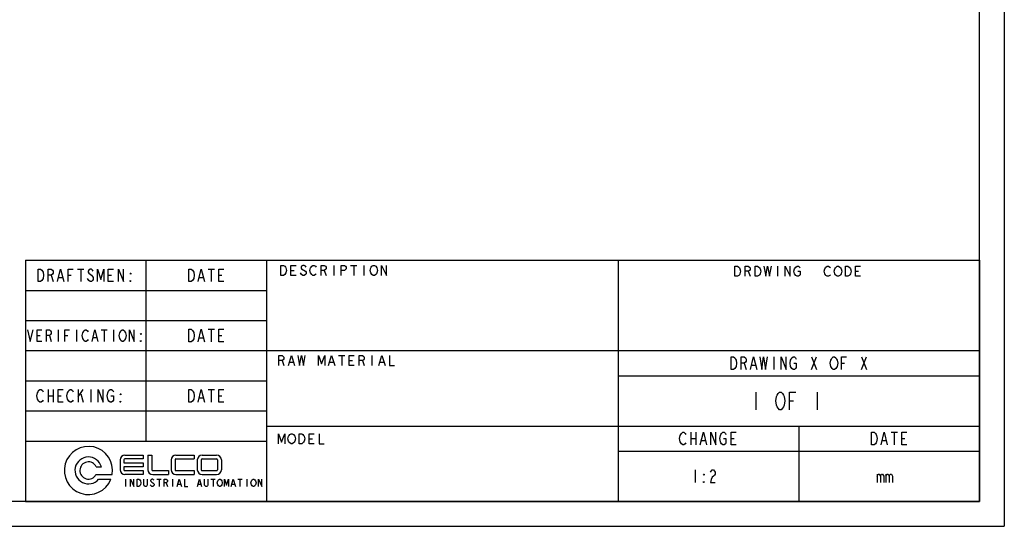
# Model space of a CAD drawing. Units: millimetres. Extents: x -1391 to 1188, y 0 to 1764.
# Drawn here: x -596 to -203, y 924 to 1126 of the extents above; entities that cross this region are included whole.
import ezdxf

# ---------------------------------------------------------------- set-up
doc = ezdxf.new("R2010")
doc.units = ezdxf.units.MM
doc.header["$LTSCALE"] = 65.34
doc.layers.add('重载版总成_DXF_FORMAT', color=7, linetype='CONTINUOUS')

msp = doc.modelspace()

# ---------------------------------------------------------------- linework, layer by layer
at = {"layer": '重载版总成_DXF_FORMAT', "color": 7, "linetype": 'Continuous'}
for p, q in [((-203.47, 1763.92), (-203.47, 923.92)), ((-213.47, 1753.92), (-213.47, 933.92)), ((-555.63, 950.36), (-555.63, 946.47)), ((-554.08, 950.36), (-554.08, 949.19)), ((-554.08, 949.19), (-546.5, 949.19)), ((-553.69, 952.3), (-546.5, 952.3)), ((-546.5, 950.74), (-553.69, 950.74)), ((-546.5, 952.3), (-546.5, 950.74)), ((-546.5, 949.19), (-546.5, 947.64)), ((-544.59, 952.3), (-543.03, 952.3)), ((-544.59, 952.3), (-544.59, 946.47)), ((-543.03, 952.3), (-543.03, 946.47)), ((-535.32, 950.36), (-535.32, 946.47)), ((-533.76, 950.36), (-533.76, 946.47)), ((-533.37, 952.3), (-526.18, 952.3)), ((-533.37, 950.74), (-526.18, 950.74)), ((-526.18, 952.3), (-526.18, 950.74)), ((-524.87, 950.36), (-524.87, 946.47)), ((-523.32, 950.36), (-523.32, 946.47)), ((-522.93, 952.3), (-517.23, 952.3)), ((-522.93, 950.74), (-517.23, 950.74)), ((-516.84, 950.36), (-516.84, 946.47)), ((-515.29, 950.36), (-515.29, 946.47)), ((-565.12, 947.57), (-563.07, 947.57)), ((-546.5, 947.64), (-554.08, 947.64)), ((-554.08, 947.64), (-554.08, 946.47)), ((-553.69, 946.08), (-546.5, 946.08)), ((-546.5, 946.08), (-546.5, 944.53)), ((-542.64, 946.08), (-536.36, 946.08)), ((-536.36, 946.08), (-536.36, 944.53)), ((-533.37, 946.08), (-526.18, 946.08)), ((-526.18, 946.08), (-526.18, 944.53)), ((-522.93, 946.08), (-517.23, 946.08)), ((-565.23, 944.53), (-558.78, 944.53)), ((-564.18, 942.66), (-559.3, 942.66)), ((-546.5, 944.53), (-553.69, 944.53)), ((-542.64, 944.53), (-536.36, 944.53)), ((-533.37, 944.53), (-526.18, 944.53)), ((-522.93, 944.53), (-517.23, 944.53)), ((-1363.47, 933.92), (-213.47, 933.92)), ((-1391.47, 923.92), (-203.47, 923.92))]:
    msp.add_line(p, q, dxfattribs=at)
at = {"layer": '重载版总成_DXF_FORMAT', "color": 1, "linetype": 'Continuous'}
for p, q in [((-593.32, 1029.86), (-213.32, 1029.86)), ((-593.32, 1029.86), (-593.32, 933.86)), ((-545.32, 1029.86), (-545.32, 957.86)), ((-497.32, 1029.86), (-497.32, 933.86)), ((-470.57, 1027.79), (-470.57, 1023.79)), ((-463.82, 1027.79), (-461.32, 1027.79)), ((-462.57, 1027.79), (-462.57, 1023.79)), ((-458.57, 1027.79), (-458.57, 1023.79)), ((-357.32, 1029.86), (-357.32, 933.86)), ((-293.74, 1027.46), (-293.74, 1023.46)), ((-213.32, 1029.86), (-213.32, 933.86)), ((-583.07, 1023.86), (-582.32, 1021.36)), ((-576.32, 1023.86), (-575.07, 1023.86)), ((-572.57, 1026.36), (-570.07, 1026.36)), ((-571.32, 1026.36), (-571.32, 1021.36)), ((-560.32, 1023.86), (-559.07, 1023.86)), ((-520.57, 1026.36), (-518.07, 1026.36)), ((-519.32, 1026.36), (-519.32, 1021.36)), ((-516.32, 1023.86), (-515.07, 1023.86)), ((-487.57, 1025.79), (-486.32, 1025.79)), ((-483.32, 1024.13), (-483.82, 1024.79)), ((-483.32, 1026.46), (-481.82, 1025.46)), ((-474.32, 1025.79), (-473.57, 1023.79)), ((-305.49, 1025.46), (-304.74, 1023.46)), ((-262.74, 1025.46), (-261.49, 1025.46)), ((-580.07, 1023.03), (-578.57, 1023.03)), ((-524.07, 1023.03), (-522.57, 1023.03)), ((-593.32, 1017.86), (-497.32, 1017.86)), ((-593.32, 1005.86), (-497.32, 1005.86)), ((-580.36, 1002.16), (-580.36, 997.56)), ((-573, 1002.16), (-573, 997.56)), ((-563.11, 1002.16), (-560.81, 1002.16)), ((-561.96, 1002.16), (-561.96, 997.56)), ((-558.28, 1002.16), (-558.28, 997.56)), ((-520.57, 1002.36), (-518.07, 1002.36)), ((-519.32, 1002.36), (-519.32, 997.36)), ((-588.64, 999.86), (-587.49, 999.86)), ((-583.81, 999.86), (-583.12, 997.56)), ((-577.6, 999.86), (-576.45, 999.86)), ((-566.33, 999.09), (-564.95, 999.09)), ((-524.07, 999.03), (-522.57, 999.03)), ((-516.32, 999.86), (-515.07, 999.86)), ((-593.32, 993.86), (-213.32, 993.86)), ((-491.12, 989.9), (-490.37, 987.9)), ((-488.12, 989.23), (-486.62, 989.23)), ((-472.12, 989.23), (-470.62, 989.23)), ((-468.62, 991.9), (-466.12, 991.9)), ((-467.37, 991.9), (-467.37, 987.9)), ((-464.37, 989.9), (-463.12, 989.9)), ((-459.12, 989.9), (-458.37, 987.9)), ((-455.37, 991.9), (-455.37, 987.9)), ((-452.12, 989.23), (-450.62, 989.23)), ((-307.07, 988.86), (-306.32, 986.36)), ((-295.32, 991.36), (-295.32, 986.36)), ((-280.32, 991.36), (-278.32, 986.36)), ((-280.32, 986.36), (-278.32, 991.36)), ((-268.32, 988.86), (-267.07, 988.86)), ((-260.32, 991.36), (-258.32, 986.36)), ((-260.32, 986.36), (-258.32, 991.36)), ((-304.07, 988.03), (-302.57, 988.03)), ((-593.32, 981.86), (-497.32, 981.86)), ((-357.32, 983.86), (-213.32, 983.86)), ((-584.32, 978.36), (-584.32, 973.36)), ((-582.32, 978.36), (-582.32, 973.36)), ((-572.32, 978.36), (-572.32, 973.36)), ((-572.32, 975.44), (-570.32, 978.36)), ((-571.32, 976.69), (-570.32, 973.36)), ((-567.32, 978.36), (-567.32, 973.36)), ((-520.57, 978.36), (-518.07, 978.36)), ((-519.32, 978.36), (-519.32, 973.36)), ((-302.47, 977.36), (-302.47, 970.36)), ((-277.97, 977.36), (-277.97, 970.36)), ((-584.32, 975.86), (-582.32, 975.86)), ((-580.32, 975.86), (-579.07, 975.86)), ((-524.07, 975.03), (-522.57, 975.03)), ((-516.32, 975.86), (-515.07, 975.86)), ((-288.99, 973.86), (-287.46, 973.86)), ((-593.32, 969.86), (-497.32, 969.86)), ((-497.32, 963.86), (-213.32, 963.86)), ((-328.32, 961.36), (-328.32, 956.36)), ((-326.32, 961.36), (-326.32, 956.36)), ((-285.32, 963.86), (-285.32, 933.86)), ((-248.57, 961.36), (-246.07, 961.36)), ((-247.32, 961.36), (-247.32, 956.36)), ((-593.32, 957.86), (-497.32, 957.86)), ((-480.29, 958.79), (-479.04, 958.79)), ((-328.32, 958.86), (-326.32, 958.86)), ((-324.07, 958.03), (-322.57, 958.03)), ((-312.32, 958.86), (-311.07, 958.86)), ((-252.07, 958.03), (-250.57, 958.03)), ((-244.32, 958.86), (-243.07, 958.86)), ((-357.32, 953.86), (-213.32, 953.86)), ((-326.57, 946.36), (-326.57, 941.36)), ((-553.54, 942.74), (-553.54, 939.76)), ((-540.95, 942.74), (-539.27, 942.74)), ((-540.11, 942.74), (-540.11, 939.76)), ((-537.25, 941.25), (-536.75, 939.76)), ((-534.73, 942.74), (-534.73, 939.76)), ((-519.46, 942.74), (-517.78, 942.74)), ((-518.62, 942.74), (-518.62, 939.76)), ((-508.71, 942.74), (-507.04, 942.74)), ((-507.88, 942.74), (-507.88, 939.76)), ((-505.19, 942.74), (-505.19, 939.76)), ((-254.13, 944.69), (-254.13, 941.36)), ((-250.63, 944.69), (-250.63, 941.36)), ((-532.55, 940.75), (-531.55, 940.75)), ((-524.49, 940.75), (-523.49, 940.75)), ((-511.06, 940.75), (-510.06, 940.75)), ((-593.32, 933.86), (-213.32, 933.86))]:
    msp.add_line(p, q, dxfattribs=at)
for points in [[(-491.57, 1027.79), (-490.57, 1027.79), (-490.07, 1027.46), (-489.82, 1027.13), (-489.57, 1026.79), (-489.32, 1025.79), (-489.57, 1024.79)], [(-489.57, 1024.79), (-490.07, 1024.13), (-490.57, 1023.79), (-491.57, 1023.79), (-491.57, 1027.79)], [(-485.57, 1023.79), (-487.57, 1023.79), (-487.57, 1027.79), (-485.57, 1027.79)], [(-481.57, 1027.13), (-481.82, 1027.46), (-482.32, 1027.79), (-482.82, 1027.79), (-483.32, 1027.46), (-483.57, 1027.13), (-483.57, 1026.79), (-483.32, 1026.46)], [(-479.32, 1024.13), (-479.82, 1024.79), (-480.07, 1025.79), (-479.82, 1026.79), (-479.57, 1027.13), (-479.32, 1027.46), (-478.82, 1027.79), (-478.32, 1027.79), (-477.82, 1027.46), (-477.57, 1027.13)], [(-475.57, 1023.79), (-475.57, 1027.79), (-474.32, 1027.79), (-473.82, 1027.46), (-473.57, 1027.13), (-473.57, 1026.46), (-473.82, 1026.13), (-474.32, 1025.79), (-475.57, 1025.79)], [(-467.57, 1023.79), (-467.57, 1027.79), (-466.32, 1027.79), (-465.82, 1027.46), (-465.57, 1027.13), (-465.57, 1026.46), (-465.82, 1026.13), (-466.32, 1025.79), (-467.57, 1025.79)], [(-455.32, 1024.13), (-455.82, 1024.79), (-456.07, 1025.79), (-455.82, 1026.79), (-455.57, 1027.13), (-455.32, 1027.46), (-454.82, 1027.79), (-454.32, 1027.79), (-453.82, 1027.46)], [(-453.82, 1027.46), (-453.32, 1026.79), (-453.07, 1025.79), (-453.32, 1024.79), (-453.57, 1024.46)], [(-451.57, 1023.79), (-451.57, 1027.79), (-449.57, 1023.79), (-449.57, 1027.79)], [(-310.74, 1027.46), (-309.74, 1027.46), (-309.24, 1027.12), (-308.99, 1026.79), (-308.74, 1026.46), (-308.49, 1025.46), (-308.74, 1024.46), (-308.99, 1024.12), (-309.24, 1023.79), (-309.74, 1023.46), (-310.74, 1023.46), (-310.74, 1027.46)], [(-306.74, 1023.46), (-306.74, 1027.46), (-305.49, 1027.46), (-304.99, 1027.12), (-304.74, 1026.79), (-304.74, 1026.12), (-304.99, 1025.79), (-305.49, 1025.46), (-306.74, 1025.46)], [(-302.74, 1027.46), (-301.74, 1027.46), (-301.24, 1027.12), (-300.99, 1026.79), (-300.74, 1026.46), (-300.49, 1025.46), (-300.74, 1024.46), (-300.99, 1024.12), (-301.24, 1023.79), (-301.74, 1023.46), (-302.74, 1023.46), (-302.74, 1027.46)], [(-299.24, 1027.46), (-298.49, 1023.46), (-297.74, 1027.46), (-296.99, 1023.46), (-296.24, 1027.46)], [(-290.74, 1023.46), (-290.74, 1027.46), (-288.74, 1023.46), (-288.74, 1027.46)], [(-286.99, 1026.46), (-286.49, 1027.12), (-285.99, 1027.46), (-285.49, 1027.46), (-284.99, 1027.12), (-284.74, 1026.79)], [(-272.74, 1024.12), (-272.99, 1023.79), (-273.49, 1023.46), (-273.99, 1023.46), (-274.49, 1023.79), (-274.74, 1024.12), (-274.99, 1024.46), (-275.24, 1025.46), (-274.99, 1026.46), (-274.74, 1026.79), (-274.49, 1027.12), (-273.99, 1027.46), (-273.49, 1027.46), (-272.99, 1027.12), (-272.74, 1026.79)], [(-268.74, 1024.12), (-268.99, 1023.79), (-269.49, 1023.46), (-269.99, 1023.46), (-270.49, 1023.79), (-270.74, 1024.12), (-270.99, 1024.46), (-271.24, 1025.46), (-270.99, 1026.46), (-270.74, 1026.79), (-270.49, 1027.12), (-269.99, 1027.46), (-269.49, 1027.46), (-268.99, 1027.12), (-268.74, 1026.79), (-268.49, 1026.46), (-268.24, 1025.46), (-268.49, 1024.46), (-268.74, 1024.12)], [(-266.74, 1027.46), (-265.74, 1027.46), (-265.24, 1027.12), (-264.99, 1026.79), (-264.74, 1026.46), (-264.49, 1025.46), (-264.74, 1024.46), (-264.99, 1024.12), (-265.24, 1023.79), (-265.74, 1023.46), (-266.74, 1023.46), (-266.74, 1027.46)], [(-260.74, 1023.46), (-262.74, 1023.46), (-262.74, 1027.46), (-260.74, 1027.46)], [(-588.32, 1026.36), (-587.32, 1026.36), (-586.82, 1025.94), (-586.57, 1025.53), (-586.32, 1025.11), (-586.07, 1023.86), (-586.32, 1022.61), (-586.57, 1022.19), (-586.82, 1021.78), (-587.32, 1021.36), (-588.32, 1021.36), (-588.32, 1026.36)], [(-584.32, 1021.36), (-584.32, 1026.36), (-583.07, 1026.36), (-582.57, 1025.94), (-582.32, 1025.53), (-582.32, 1024.69), (-582.57, 1024.28), (-583.07, 1023.86), (-584.32, 1023.86)], [(-580.57, 1021.36), (-579.32, 1026.36), (-578.07, 1021.36)], [(-576.32, 1021.36), (-576.32, 1026.36), (-574.32, 1026.36)], [(-566.32, 1025.53), (-566.57, 1025.94), (-567.07, 1026.36), (-567.57, 1026.36), (-568.07, 1025.94), (-568.32, 1025.53), (-568.32, 1025.11), (-568.07, 1024.69), (-567.57, 1024.28), (-567.07, 1023.86), (-566.57, 1023.44), (-566.32, 1023.03), (-566.32, 1022.19), (-566.57, 1021.78), (-567.07, 1021.36), (-567.57, 1021.36), (-568.07, 1021.78), (-568.32, 1022.19), (-568.57, 1022.61)], [(-564.57, 1021.36), (-564.57, 1026.36), (-563.32, 1022.19), (-562.07, 1026.36), (-562.07, 1021.36)], [(-558.32, 1021.36), (-560.32, 1021.36), (-560.32, 1026.36), (-558.32, 1026.36)], [(-556.32, 1021.36), (-556.32, 1026.36), (-554.32, 1021.36), (-554.32, 1026.36)], [(-551.32, 1024.69), (-551.32, 1024.28), (-551.57, 1024.69), (-551.32, 1024.69)], [(-528.32, 1026.36), (-527.32, 1026.36), (-526.82, 1025.94), (-526.57, 1025.53), (-526.32, 1025.11), (-526.07, 1023.86), (-526.32, 1022.61), (-526.57, 1022.19), (-526.82, 1021.78), (-527.32, 1021.36), (-528.32, 1021.36), (-528.32, 1026.36)], [(-524.57, 1021.36), (-523.32, 1026.36), (-522.07, 1021.36)], [(-514.32, 1021.36), (-516.32, 1021.36), (-516.32, 1026.36), (-514.32, 1026.36)], [(-481.82, 1025.46), (-481.57, 1025.13), (-481.57, 1024.46), (-481.82, 1024.13), (-482.32, 1023.79), (-482.82, 1023.79), (-483.32, 1024.13)], [(-477.57, 1024.46), (-477.82, 1024.13), (-478.32, 1023.79), (-478.82, 1023.79), (-479.32, 1024.13)], [(-453.57, 1024.46), (-453.82, 1024.13), (-454.32, 1023.79), (-454.82, 1023.79), (-455.32, 1024.13)], [(-286.49, 1023.79), (-286.99, 1024.46), (-287.24, 1025.46), (-286.99, 1026.46)], [(-285.74, 1025.46), (-284.74, 1025.46), (-284.74, 1024.12), (-284.99, 1023.79), (-285.49, 1023.46), (-285.99, 1023.46), (-286.49, 1023.79)], [(-551.32, 1021.36), (-551.57, 1021.36), (-551.57, 1021.78), (-551.32, 1021.36)], [(-592.55, 1002.16), (-591.4, 997.56), (-590.25, 1002.16)], [(-586.8, 997.56), (-588.64, 997.56), (-588.64, 1002.16), (-586.8, 1002.16)], [(-584.96, 997.56), (-584.96, 1002.16), (-583.81, 1002.16), (-583.35, 1001.78), (-583.12, 1001.39), (-583.12, 1000.63), (-583.35, 1000.24), (-583.81, 999.86), (-584.96, 999.86)], [(-577.6, 997.56), (-577.6, 1002.16), (-575.76, 1002.16)], [(-568.4, 998.33), (-568.63, 997.94), (-569.09, 997.56), (-569.55, 997.56), (-570.01, 997.94), (-570.24, 998.33), (-570.47, 998.71), (-570.7, 999.86), (-570.47, 1001.01), (-570.24, 1001.39), (-570.01, 1001.78), (-569.55, 1002.16), (-569.09, 1002.16), (-568.63, 1001.78), (-568.4, 1001.39)], [(-566.79, 997.56), (-565.64, 1002.16), (-564.49, 997.56)], [(-553.68, 998.33), (-553.91, 997.94), (-554.37, 997.56), (-554.83, 997.56), (-555.29, 997.94), (-555.52, 998.33), (-555.75, 998.71), (-555.98, 999.86), (-555.75, 1001.01), (-555.52, 1001.39), (-555.29, 1001.78), (-554.83, 1002.16), (-554.37, 1002.16), (-553.91, 1001.78), (-553.68, 1001.39), (-553.45, 1001.01), (-553.22, 999.86), (-553.45, 998.71), (-553.68, 998.33)], [(-551.84, 997.56), (-551.84, 1002.16), (-550, 997.56), (-550, 1002.16)], [(-547.24, 1000.63), (-547.24, 1000.24), (-547.47, 1000.63), (-547.24, 1000.63)], [(-528.32, 1002.36), (-527.32, 1002.36), (-526.82, 1001.94), (-526.57, 1001.53), (-526.32, 1001.11), (-526.07, 999.86), (-526.32, 998.61), (-526.57, 998.19), (-526.82, 997.78), (-527.32, 997.36), (-528.32, 997.36), (-528.32, 1002.36)], [(-524.57, 997.36), (-523.32, 1002.36), (-522.07, 997.36)], [(-514.32, 997.36), (-516.32, 997.36), (-516.32, 1002.36), (-514.32, 1002.36)], [(-547.24, 997.56), (-547.47, 997.56), (-547.47, 997.94), (-547.24, 997.56)], [(-492.37, 987.9), (-492.37, 991.9), (-491.12, 991.9), (-490.62, 991.57), (-490.37, 991.23), (-490.37, 990.57), (-490.62, 990.23), (-491.12, 989.9), (-492.37, 989.9)], [(-488.62, 987.9), (-487.37, 991.9), (-486.12, 987.9)], [(-484.87, 991.9), (-484.12, 987.9), (-483.37, 991.9), (-482.62, 987.9), (-481.87, 991.9)], [(-476.62, 987.9), (-476.62, 991.9), (-475.37, 988.57), (-474.12, 991.9), (-474.12, 987.9)], [(-472.62, 987.9), (-471.37, 991.9), (-470.12, 987.9)], [(-462.37, 987.9), (-464.37, 987.9), (-464.37, 991.9), (-462.37, 991.9)], [(-460.37, 987.9), (-460.37, 991.9), (-459.12, 991.9), (-458.62, 991.57), (-458.37, 991.23), (-458.37, 990.57), (-458.62, 990.23), (-459.12, 989.9), (-460.37, 989.9)], [(-452.62, 987.9), (-451.37, 991.9), (-450.12, 987.9)], [(-448.37, 991.9), (-448.37, 987.9), (-446.37, 987.9)], [(-312.32, 991.36), (-311.32, 991.36), (-310.82, 990.94), (-310.57, 990.53), (-310.32, 990.11), (-310.07, 988.86), (-310.32, 987.61), (-310.57, 987.19), (-310.82, 986.78), (-311.32, 986.36), (-312.32, 986.36), (-312.32, 991.36)], [(-308.32, 986.36), (-308.32, 991.36), (-307.07, 991.36), (-306.57, 990.94), (-306.32, 990.53), (-306.32, 989.69), (-306.57, 989.28), (-307.07, 988.86), (-308.32, 988.86)], [(-304.57, 986.36), (-303.32, 991.36), (-302.07, 986.36)], [(-300.82, 991.36), (-300.07, 986.36), (-299.32, 991.36), (-298.57, 986.36), (-297.82, 991.36)], [(-292.32, 986.36), (-292.32, 991.36), (-290.32, 986.36), (-290.32, 991.36)], [(-287.32, 988.86), (-286.32, 988.86), (-286.32, 987.19), (-286.57, 986.78), (-287.07, 986.36), (-287.57, 986.36), (-288.07, 986.78), (-288.32, 987.19), (-288.57, 987.61), (-288.82, 988.86), (-288.57, 990.11), (-288.32, 990.53), (-288.07, 990.94), (-287.57, 991.36), (-287.07, 991.36), (-286.57, 990.94), (-286.32, 990.53)], [(-270.32, 987.19), (-270.57, 986.78), (-271.07, 986.36), (-271.57, 986.36), (-272.07, 986.78), (-272.32, 987.19), (-272.57, 987.61), (-272.82, 988.86), (-272.57, 990.11), (-272.32, 990.53), (-272.07, 990.94), (-271.57, 991.36), (-271.07, 991.36), (-270.57, 990.94), (-270.32, 990.53), (-270.07, 990.11), (-269.82, 988.86), (-270.07, 987.61), (-270.32, 987.19)], [(-268.32, 986.36), (-268.32, 991.36), (-266.32, 991.36)], [(-586.32, 974.19), (-586.57, 973.78), (-587.07, 973.36), (-587.57, 973.36), (-588.07, 973.78), (-588.32, 974.19), (-588.57, 974.61), (-588.82, 975.86), (-588.57, 977.11), (-588.32, 977.53), (-588.07, 977.94), (-587.57, 978.36), (-587.07, 978.36), (-586.57, 977.94), (-586.32, 977.53)], [(-578.32, 973.36), (-580.32, 973.36), (-580.32, 978.36), (-578.32, 978.36)], [(-574.32, 974.19), (-574.57, 973.78), (-575.07, 973.36), (-575.57, 973.36), (-576.07, 973.78), (-576.32, 974.19), (-576.57, 974.61), (-576.82, 975.86), (-576.57, 977.11), (-576.32, 977.53), (-576.07, 977.94), (-575.57, 978.36), (-575.07, 978.36), (-574.57, 977.94), (-574.32, 977.53)], [(-564.32, 973.36), (-564.32, 978.36), (-562.32, 973.36), (-562.32, 978.36)], [(-559.32, 975.86), (-558.32, 975.86), (-558.32, 974.19), (-558.57, 973.78), (-559.07, 973.36), (-559.57, 973.36), (-560.07, 973.78), (-560.32, 974.19), (-560.57, 974.61), (-560.82, 975.86), (-560.57, 977.11), (-560.32, 977.53), (-560.07, 977.94), (-559.57, 978.36), (-559.07, 978.36), (-558.57, 977.94), (-558.32, 977.53)], [(-555.32, 976.69), (-555.32, 976.28), (-555.57, 976.69), (-555.32, 976.69)], [(-528.32, 978.36), (-527.32, 978.36), (-526.82, 977.94), (-526.57, 977.53), (-526.32, 977.11), (-526.07, 975.86), (-526.32, 974.61), (-526.57, 974.19), (-526.82, 973.78), (-527.32, 973.36), (-528.32, 973.36), (-528.32, 978.36)], [(-524.57, 973.36), (-523.32, 978.36), (-522.07, 973.36)], [(-514.32, 973.36), (-516.32, 973.36), (-516.32, 978.36), (-514.32, 978.36)], [(-291.44, 971.53), (-291.75, 970.94), (-292.36, 970.36), (-292.97, 970.36), (-293.59, 970.94), (-293.89, 971.53), (-294.2, 972.11), (-294.5, 973.86), (-294.2, 975.61), (-293.89, 976.19), (-293.59, 976.78), (-292.97, 977.36), (-292.36, 977.36), (-291.75, 976.78), (-291.44, 976.19), (-291.14, 975.61), (-290.83, 973.86), (-291.14, 972.11), (-291.44, 971.53)], [(-288.99, 970.36), (-288.99, 977.36), (-286.54, 977.36)], [(-555.32, 973.36), (-555.57, 973.36), (-555.57, 973.78), (-555.32, 973.36)], [(-492.54, 956.79), (-492.54, 960.79), (-491.29, 957.45), (-490.04, 960.79), (-490.04, 956.79)], [(-486.29, 957.45), (-486.54, 957.12), (-487.04, 956.79), (-487.54, 956.79), (-488.04, 957.12), (-488.29, 957.45), (-488.54, 957.79), (-488.79, 958.79), (-488.54, 959.79), (-488.29, 960.12), (-488.04, 960.45), (-487.54, 960.79), (-487.04, 960.79), (-486.54, 960.45)], [(-484.29, 960.79), (-483.29, 960.79), (-482.79, 960.45), (-482.54, 960.12), (-482.29, 959.79), (-482.04, 958.79), (-482.29, 957.79), (-482.54, 957.45), (-482.79, 957.12), (-483.29, 956.79), (-484.29, 956.79), (-484.29, 960.79)], [(-478.29, 956.79), (-480.29, 956.79), (-480.29, 960.79), (-478.29, 960.79)], [(-476.29, 960.79), (-476.29, 956.79), (-474.29, 956.79)], [(-330.32, 957.19), (-330.57, 956.78), (-331.07, 956.36), (-331.57, 956.36), (-332.07, 956.78), (-332.32, 957.19), (-332.57, 957.61), (-332.82, 958.86), (-332.57, 960.11), (-332.32, 960.53), (-332.07, 960.94), (-331.57, 961.36), (-331.07, 961.36), (-330.57, 960.94), (-330.32, 960.53)], [(-324.57, 956.36), (-323.32, 961.36), (-322.07, 956.36)], [(-320.32, 956.36), (-320.32, 961.36), (-318.32, 956.36), (-318.32, 961.36)], [(-315.32, 958.86), (-314.32, 958.86), (-314.32, 957.19), (-314.57, 956.78), (-315.07, 956.36), (-315.57, 956.36), (-316.07, 956.78), (-316.32, 957.19), (-316.57, 957.61), (-316.82, 958.86), (-316.57, 960.11), (-316.32, 960.53), (-316.07, 960.94), (-315.57, 961.36), (-315.07, 961.36), (-314.57, 960.94), (-314.32, 960.53)], [(-310.32, 956.36), (-312.32, 956.36), (-312.32, 961.36), (-310.32, 961.36)], [(-256.32, 961.36), (-255.32, 961.36), (-254.82, 960.94), (-254.57, 960.53), (-254.32, 960.11), (-254.07, 958.86), (-254.32, 957.61), (-254.57, 957.19), (-254.82, 956.78), (-255.32, 956.36), (-256.32, 956.36), (-256.32, 961.36)], [(-252.57, 956.36), (-251.32, 961.36), (-250.07, 956.36)], [(-242.32, 956.36), (-244.32, 956.36), (-244.32, 961.36), (-242.32, 961.36)], [(-486.54, 960.45), (-486.04, 959.79), (-485.79, 958.79), (-486.04, 957.79), (-486.29, 957.45)], [(-320.44, 945.53), (-320.22, 945.94), (-319.79, 946.36), (-319.35, 946.36), (-318.91, 945.94), (-318.69, 945.53), (-318.69, 944.69), (-318.91, 944.28), (-319.35, 943.86), (-319.79, 943.44), (-320.22, 942.61), (-320.44, 941.36), (-318.69, 941.36)], [(-551.52, 939.76), (-551.52, 942.74), (-550.18, 939.76), (-550.18, 942.74)], [(-548.84, 942.74), (-548.16, 942.74), (-547.83, 942.49), (-547.49, 941.99)], [(-547.49, 941.99), (-547.33, 941.25), (-547.49, 940.5), (-547.66, 940.25), (-547.83, 940), (-548.16, 939.76), (-548.84, 939.76), (-548.84, 942.74)], [(-544.81, 942.74), (-544.81, 940.25), (-544.98, 940), (-545.31, 939.76), (-545.65, 939.76), (-545.98, 940), (-546.15, 940.25), (-546.15, 942.74)], [(-542.12, 942.24), (-542.29, 942.49), (-542.62, 942.74), (-542.96, 942.74), (-543.3, 942.49), (-543.46, 942.24), (-543.46, 941.99), (-543.3, 941.75), (-542.96, 941.5), (-542.62, 941.25), (-542.29, 941), (-542.12, 940.75), (-542.12, 940.25), (-542.29, 940), (-542.62, 939.76), (-542.96, 939.76), (-543.3, 940), (-543.63, 940.5)], [(-538.09, 939.76), (-538.09, 942.74), (-537.25, 942.74), (-536.92, 942.49), (-536.75, 942.24), (-536.75, 941.75), (-536.92, 941.5), (-537.25, 941.25), (-538.09, 941.25)], [(-532.89, 939.76), (-532.05, 942.74), (-531.21, 939.76)], [(-530.03, 942.74), (-530.03, 939.76), (-528.69, 939.76)], [(-524.83, 939.76), (-523.99, 942.74), (-523.15, 939.76)], [(-520.63, 942.74), (-520.63, 940.25), (-520.8, 940), (-521.14, 939.76), (-521.47, 939.76), (-521.81, 940), (-521.98, 940.25), (-521.98, 942.74)], [(-516.77, 940.5), (-516.94, 941.25), (-516.77, 941.99), (-516.6, 942.24), (-516.44, 942.49), (-516.1, 942.74), (-515.77, 942.74), (-515.43, 942.49), (-515.09, 941.99)], [(-515.09, 941.99), (-514.93, 941.25), (-515.09, 940.5), (-515.43, 940)], [(-514.09, 939.76), (-514.09, 942.74), (-513.25, 940.25), (-512.41, 942.74), (-512.41, 939.76)], [(-511.4, 939.76), (-510.56, 942.74), (-509.72, 939.76)], [(-503.34, 940.5), (-503.51, 941.25), (-503.34, 941.99), (-503.17, 942.24), (-503.01, 942.49), (-502.67, 942.74), (-502.34, 942.74), (-502, 942.49), (-501.66, 941.99)], [(-501.66, 941.99), (-501.5, 941.25), (-501.66, 940.5), (-501.83, 940.25)], [(-500.49, 939.76), (-500.49, 942.74), (-499.15, 939.76), (-499.15, 942.74)], [(-323.07, 944.69), (-323.07, 944.28), (-323.29, 944.69), (-323.07, 944.69)], [(-323.07, 941.36), (-323.29, 941.36), (-323.29, 941.78), (-323.07, 941.36)], [(-254.13, 943.86), (-253.69, 944.69), (-253.25, 944.69), (-252.82, 943.86), (-252.82, 941.36)], [(-252.82, 943.86), (-252.38, 944.69), (-251.94, 944.69), (-251.5, 943.86), (-251.5, 941.36)], [(-250.63, 943.86), (-250.19, 944.69), (-249.75, 944.69), (-249.32, 943.86), (-249.32, 941.36)], [(-249.32, 943.86), (-248.88, 944.69), (-248.44, 944.69), (-248, 943.86), (-248, 941.36)], [(-515.43, 940), (-515.77, 939.76), (-516.1, 939.76), (-516.44, 940), (-516.77, 940.5)], [(-501.83, 940.25), (-502, 940), (-502.34, 939.76), (-502.67, 939.76), (-503.01, 940), (-503.34, 940.5)]]:
    msp.add_lwpolyline(points, dxfattribs=at)
at = {"layer": '重载版总成_DXF_FORMAT', "color": 7, "linetype": 'Continuous'}
for centre, radius, start, end in [((-568.24, 946.16), 9.6, 350.2068, 338.6331), ((-568.24, 946.16), 5.36, 15.2471, 319.2694), ((-568.24, 946.16), 3.42, 24.307, 331.5232), ((-553.69, 950.36), 1.94, 90, 180), ((-553.69, 950.36), 0.389, 90, 180), ((-533.37, 950.36), 1.94, 90, 180), ((-533.37, 950.36), 0.389, 90, 180), ((-522.93, 950.36), 1.94, 90, 180), ((-522.93, 950.36), 0.389, 90, 180), ((-517.23, 950.36), 1.94, 0, 90), ((-517.23, 950.36), 0.389, 0, 90), ((-553.69, 946.47), 1.94, 180, 270), ((-553.69, 946.47), 0.389, 180, 270), ((-542.64, 946.47), 1.94, 180, 270), ((-542.64, 946.47), 0.389, 180, 270), ((-533.37, 946.47), 1.94, 180, 270), ((-533.37, 946.47), 0.389, 180, 270), ((-522.93, 946.47), 1.94, 180, 270), ((-522.93, 946.47), 0.389, 180, 270), ((-517.23, 946.47), 1.94, 270, 0), ((-517.23, 946.47), 0.389, 270, 0)]:
    msp.add_arc(centre, radius, start, end, dxfattribs=at)

doc.saveas('drawing.dxf')
